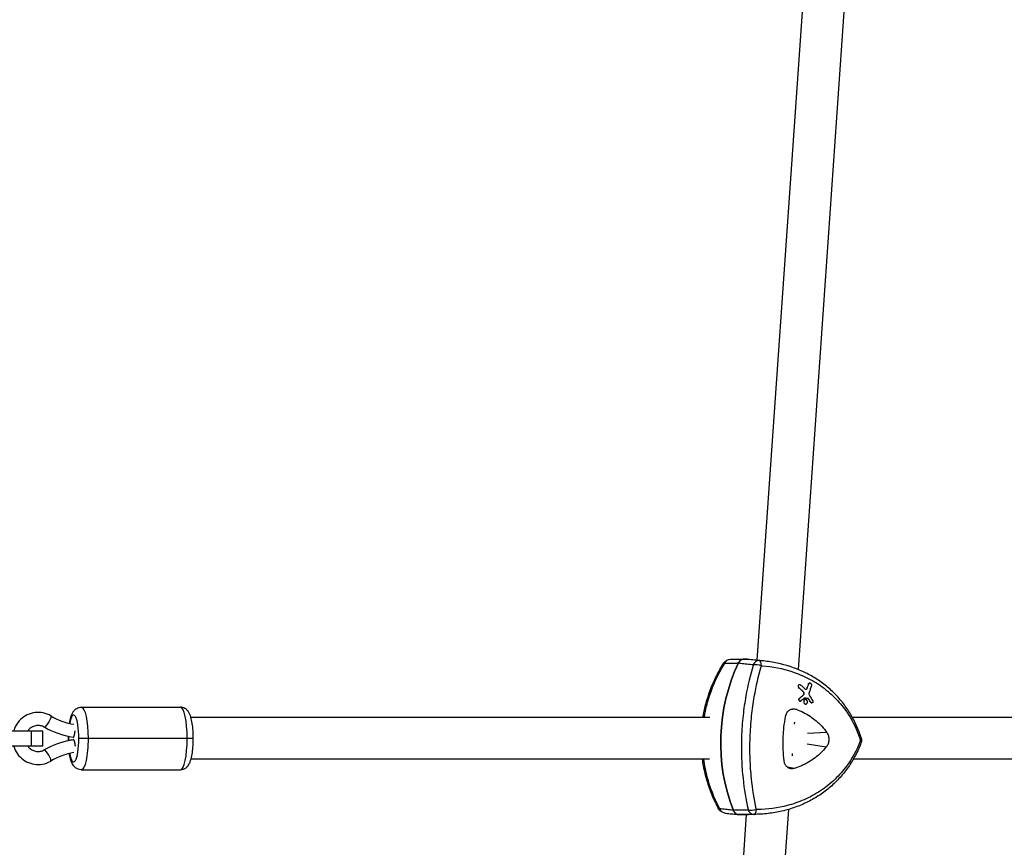
# Model space of a CAD drawing. Units: millimetres. Extents: x -6346 to 7741, y -10804 to 7558.
# Drawn here: x 3841 to 4219, y -5410 to -5092 of the extents above; entities that cross this region are included whole.
import ezdxf

# ---------------------------------------------------------------- set-up
doc = ezdxf.new("R2010")
doc.units = ezdxf.units.MM
doc.header["$LTSCALE"] = 20
doc.layers.add('2d', color=230, linetype='Continuous')

msp = doc.modelspace()

# ---------------------------------------------------------------- linework, layer by layer
at = {"layer": '2d'}
for p, q in [((4152.18, -4934.29), (4124.09, -5338.12)), ((4168.15, -4935.4), (4139.88, -5341.67)), ((4126.61, -5338.39), (4120.84, -5337.77)), ((4140.18, -5347.44), (4140.48, -5347.45)), ((4143.64, -5347.16), (4143.95, -5347.17)), ((4144.08, -5346.82), (4144.38, -5346.83)), ((4139.96, -5348.7), (4140.26, -5348.71)), ((4141.38, -5350), (4141.68, -5350.02)), ((4141.71, -5351.37), (4142.01, -5351.39)), ((4142.14, -5350.75), (4141.84, -5350.74)), ((4143.38, -5348.88), (4143.08, -5348.86)), ((4140.1, -5352.68), (4140.4, -5352.7)), ((4140.44, -5353.77), (4140.74, -5353.79)), ((4142.37, -5352.65), (4142.38, -5352.65)), ((4142.4, -5353.12), (4142.7, -5353.13)), ((4142.52, -5354.93), (4142.82, -5354.94)), ((4143.69, -5352.8), (4143.39, -5352.78)), ((4143.56, -5352.89), (4143.86, -5352.91)), ((4144.48, -5354.24), (4144.78, -5354.25)), ((4144.86, -5354.47), (4145.15, -5354.49)), ((3864.54, -5356.16), (3902.6, -5356.16)), ((4139.17, -5356.95), (4136.69, -5357.18)), ((4138.83, -5356.84), (4138.83, -5356.84)), ((4105.94, -5360.16), (3906.67, -5360.16)), ((4138.48, -5361.84), (4138.42, -5362.71)), ((4318.7, -5360.16), (4160.81, -5360.16)), ((3836.19, -5365.16), (3849.84, -5365.16)), ((3845.36, -5371.16), (3845.36, -5365.16)), ((3849.84, -5371.16), (3849.84, -5365.16)), ((4150.88, -5365.8), (4143.5, -5366.21)), ((3859.58, -5368.16), (3859.65, -5368.16)), ((3861.43, -5367.75), (3861.61, -5367.75)), ((3861.43, -5368.57), (3861.61, -5368.57)), ((3907.57, -5368.16), (3863.58, -5368.16)), ((4150.68, -5371.48), (4143.38, -5370.4)), ((3849.84, -5371.16), (3836.19, -5371.16)), ((4137.64, -5373.92), (4137.57, -5374.87)), ((4105.85, -5376.16), (3906.67, -5376.16)), ((4318.61, -5376.16), (4161.05, -5376.16)), ((3864.54, -5380.16), (3902.6, -5380.16)), ((4138.39, -5379.65), (4135.77, -5379.16)), ((4136.15, -5395.41), (4107.87, -5801.89)), ((4119.97, -5397.36), (4091.91, -5800.78)), ((4120.81, -5397.35), (4117.3, -5397.4))]:
    msp.add_line(p, q, dxfattribs=at)
at = {"layer": '2d', "extrusion": (0, 0, -1)}
for centre, start, end in [((-4113.91, -5340.71), 32.4788, 89.1037), ((-4161.23, -5368.84), 162.8483, 200.9221), ((-4112.08, -5393.83), 276.3307, 331.4518), ((-4122.89, -5394.32), 269.166, 269.2442)]:
    msp.add_arc(centre, 3, start, end, dxfattribs=at)
at = {"layer": '2d'}
for centre, major_axis, ratio, start_param, end_param in [((4158.95, -5368.67), (2.81, 59.86), 0.813625, 1.093778, 2.07817), ((4115.65, -5397.46), (2.81, 59.86), 0.813625, -0.048889, -0.016225), ((4124.72, -5341.23), (0.32, 2.98), 0.800661, 0.028108, 1.144684), ((4124.72, -5341.23), (0.23, 2.99), 0.364886, -1.187036, -0.018086), ((4092.97, -5362.34), (45.48, 60.15), 0.507853, -0.99355, -0.966395), ((4105.97, -5355.43), (-60.78, 42.96), 0.358982, 4.355106, 4.38235), ((4092.49, -5354.23), (67.24, 32), 0.31939, -0.940082, -0.90606), ((4099.7, -5350.67), (-73.83, 6.78), 0.03186, 4.07703, 4.098922), ((4105.87, -5359.44), (-50.3, 55.52), 0.45182, 4.410538, 4.433005), ((3861.61, -5368.16), (0, 9), 0.218469, 4.712389, 7.161076), ((3902.6, -5368.16), (0, 12), 0.218469, 4.712389, 6.283185), ((3861.61, -5368.16), (0, 9), 0.218469, 1.489144, 1.570796), ((3861.61, -5368.16), (0, 9), 0.218469, 1.570796, 1.652626), ((3861.61, -5368.16), (0, 9), 0.218469, 2.262522, 4.712389), ((3902.6, -5368.16), (0, 12), 0.218469, 3.141593, 4.712389), ((3851.59, -5374.67), (-1.26, 2.16), 0.189631, -0.110715, 0), ((3851.59, -5374.67), (-1.26, 2.16), 0.189631, 3.141593, 6.172471), ((4122.89, -5394.32), (-0.04, 3), 0.80129, 2.026334, 3.141593), ((4122.89, -5394.32), (-0.04, 3), 0.364136, 3.141593, 4.309697), ((4117.73, -5337.49), (2.81, 59.86), 0.813625, 3.188173, 3.190482)]:
    msp.add_ellipse(centre, major_axis=major_axis, ratio=ratio, start_param=start_param, end_param=end_param, dxfattribs=at)
at = {"layer": '2d', "extrusion": (0, 0, -1)}
for centre, major_axis, ratio, start_param, end_param in [((4158.95, -5368.67), (2.81, 59.86), 0.813625, 4.205015, 5.189407), ((4113.91, -5340.71), (-2.53, 1.61), 0.052849, 0, 0.511405), ((4113.91, -5340.71), (-0.05, 3), 0.825209, -1.045657, 0), ((4115.65, -5397.46), (2.81, 59.86), 0.813625, 0.016225, 0.048889), ((4124.72, -5341.23), (-2.88, 0.85), 0.451267, 0.65774, 1.826691), ((4106.72, -5354.23), (-60.77, 42.46), 0.356318, 1.903221, 1.934047), ((4093.93, -5363.07), (45.56, 60.25), 0.507853, 0.966871, 1.007925), ((4093.02, -5355.12), (67.67, 31.55), 0.315096, 0.912095, 0.939417), ((4106.65, -5358.96), (-49.37, 56.13), 0.457031, 1.835532, 1.863345), ((3864.54, -5368.16), (0, 12), 0.218469, 0, 1.570796), ((3851.59, -5361.65), (1.26, 2.16), 0.189631, 0, 3.030878), ((3851.59, -5361.65), (1.26, 2.16), 0.189631, 3.030878, 3.141593), ((3864.54, -5368.16), (0, 12), 0.218469, 1.570796, 3.141593), ((4161.23, -5368.84), (2.87, 0.88), 0.508888, 0, 0.605784), ((4161.23, -5368.84), (-2.8, 1.07), 0.494457, 2.542463, 3.141593), ((4112.08, -5393.83), (2.64, 1.43), 0.068025, 2.639164, 3.141593), ((4112.08, -5393.83), (0.33, 2.98), 0.82458, 3.141593, 4.156092), ((4122.89, -5394.32), (2.93, 0.65), 0.466449, 1.31987, 2.488821), ((4117.73, -5337.49), (2.81, 59.86), 0.813625, 3.092703, 3.095012)]:
    msp.add_ellipse(centre, major_axis=major_axis, ratio=ratio, start_param=start_param, end_param=end_param, dxfattribs=at)
at = {"layer": '2d'}
for points, knots in [([(4103.35, -5360.16), (4103.61, -5358.51), (4103.95, -5356.87), (4104.86, -5353.35), (4105.45, -5351.47), (4106.82, -5347.78), (4107.61, -5345.98), (4109.36, -5342.47), (4110.33, -5340.76), (4111.38, -5339.1)], [44.618034, 44.618034, 44.618034, 44.618034, 49.357837, 49.357837, 54.94028, 54.94028, 60.522723, 60.522723, 66.105167, 66.105167, 66.105167, 66.105167]), ([(4103.85, -5360.16), (4103.92, -5359.7), (4104, -5359.23), (4104.57, -5356.19), (4105.23, -5353.65), (4107.43, -5347.17), (4109.23, -5343.34), (4111.54, -5339.59), (4111.64, -5339.41), (4111.75, -5339.24)], [44.679675, 44.679675, 44.679675, 44.679675, 46.022432, 46.022432, 53.493335, 53.493335, 65.526736, 65.526736, 66.105167, 66.105167, 66.105167, 66.105167]), ([(4111.75, -5339.24), (4112.47, -5339.23), (4113.2, -5339.22), (4113.92, -5339.2), (4114.72, -5339.19), (4115.51, -5339.18), (4116.52, -5339.16), (4116.75, -5339.16), (4116.98, -5339.15)], [8.564514, 8.564514, 8.564514, 8.564514, 12.412582, 12.412582, 12.412582, 16.612812, 16.612812, 17.810512, 17.810512, 17.810512, 17.810512]), ([(4113.87, -5337.71), (4114.22, -5337.71), (4114.56, -5337.7), (4115.26, -5337.69), (4115.61, -5337.69), (4116.31, -5337.68), (4116.65, -5337.67), (4117.35, -5337.66), (4117.7, -5337.65), (4118.4, -5337.64), (4118.74, -5337.64), (4119.09, -5337.63)], [8.564514, 8.564514, 8.564514, 8.564514, 10.414536, 10.414536, 12.264558, 12.264558, 14.11458, 14.11458, 15.964601, 15.964601, 17.814623, 17.814623, 17.814623, 17.814623]), ([(4119.26, -5337.64), (4118.94, -5337.61), (4118.62, -5337.67), (4118.04, -5337.92), (4117.78, -5338.1), (4117.32, -5338.56), (4117.13, -5338.84), (4116.98, -5339.15)], [0, 0, 0, 0, 1.171627, 1.171627, 2.254538, 2.254538, 3.337578, 3.337578, 3.337578, 3.337578]), ([(4116.98, -5339.15), (4117.14, -5338.81), (4117.35, -5338.51), (4117.84, -5338.05), (4118.1, -5337.88), (4118.67, -5337.66), (4118.96, -5337.62), (4119.26, -5337.64)], [0, 0, 0, 0, 1.171627, 1.171627, 2.254538, 2.254538, 3.337578, 3.337578, 3.337578, 3.337578]), ([(4116.98, -5339.15), (4117.22, -5339.18), (4117.47, -5339.21), (4118.56, -5339.32), (4119.4, -5339.41), (4120.24, -5339.5), (4121.05, -5339.59), (4121.87, -5339.68), (4122.68, -5339.77)], [-18.127804, -18.127804, -18.127804, -18.127804, -16.88528, -16.88528, -12.640065, -12.640065, -12.640065, -8.543523, -8.543523, -8.543523, -8.543523]), ([(4122.68, -5339.77), (4122.65, -5339.87), (4122.62, -5339.98), (4121.48, -5343.77), (4120.54, -5347.7), (4119.38, -5354.25), (4119.02, -5356.76), (4118.44, -5362.06), (4118.24, -5364.86), (4118.15, -5367.66), (4118.05, -5370.46), (4118.06, -5373.26), (4118.26, -5378.57), (4118.45, -5381.09), (4119.16, -5387.67), (4119.83, -5391.63), (4120.7, -5395.46), (4120.72, -5395.57), (4120.75, -5395.67)], [-66.489448, -66.489448, -66.489448, -66.489448, -66.139632, -66.139632, -53.913314, -53.913314, -46.57366, -46.57366, -38.593257, -38.593257, -38.593257, -30.612855, -30.612855, -23.273201, -23.273201, -11.046882, -11.046882, -10.697067, -10.697067, -10.697067, -10.697067]), ([(4124.97, -5338.24), (4124.16, -5338.16), (4123.34, -5338.07), (4122.53, -5337.98), (4121.69, -5337.89), (4120.84, -5337.8), (4119.75, -5337.69), (4119.5, -5337.66), (4119.26, -5337.64)], [8.543523, 8.543523, 8.543523, 8.543523, 12.640065, 12.640065, 12.640065, 16.88528, 16.88528, 18.127804, 18.127804, 18.127804, 18.127804]), ([(4126.61, -5338.39), (4126.18, -5338.35), (4125.74, -5338.31), (4125.2, -5338.26), (4125.09, -5338.25), (4124.97, -5338.24)], [83.287938, 83.287938, 83.287938, 83.287938, 84.630904, 84.630904, 84.977092, 84.977092, 84.977092, 84.977092]), ([(4164.09, -5367.95), (4163.11, -5364.77), (4161.76, -5361.7), (4159.22, -5357.43), (4158.29, -5356.05), (4156.25, -5353.42), (4155.16, -5352.17), (4152.81, -5349.81), (4151.56, -5348.7), (4148.93, -5346.63), (4147.55, -5345.67), (4144.67, -5343.92), (4143.17, -5343.13), (4138.52, -5341.01), (4135.22, -5339.94), (4130.1, -5338.86), (4128.36, -5338.58), (4126.61, -5338.39)], [29.184484, 29.184484, 29.184484, 29.184484, 40.005175, 40.005175, 45.41552, 45.41552, 50.825866, 50.825866, 56.236211, 56.236211, 61.646557, 61.646557, 67.056902, 67.056902, 77.877593, 77.877593, 83.287938, 83.287938, 83.287938, 83.287938]), ([(4123.91, -5395.49), (4123.89, -5395.38), (4123.86, -5395.28), (4123.03, -5391.49), (4122.4, -5387.57), (4121.72, -5381.07), (4121.55, -5378.58), (4121.36, -5373.32), (4121.35, -5370.55), (4121.45, -5367.78), (4121.54, -5365.01), (4121.74, -5362.24), (4122.3, -5357), (4122.64, -5354.52), (4123.76, -5348.04), (4124.67, -5344.15), (4125.76, -5340.4), (4125.79, -5340.29), (4125.82, -5340.19)], [10.697067, 10.697067, 10.697067, 10.697067, 11.046882, 11.046882, 23.273201, 23.273201, 30.612855, 30.612855, 38.593257, 38.593257, 38.593257, 46.57366, 46.57366, 53.913314, 53.913314, 66.139632, 66.139632, 66.489448, 66.489448, 66.489448, 66.489448]), ([(4125.82, -5340.19), (4125.93, -5340.2), (4126.05, -5340.21), (4130.09, -5340.54), (4133.91, -5341.3), (4139.69, -5343.19), (4141.77, -5344.05), (4145.93, -5346.16), (4147.97, -5347.44), (4149.88, -5348.88), (4151.78, -5350.32), (4153.54, -5351.92), (4156.61, -5355.27), (4157.94, -5356.99), (4161.09, -5361.85), (4162.64, -5365.16), (4163.78, -5368.74), (4163.81, -5368.84), (4163.84, -5368.94)], [-84.977092, -84.977092, -84.977092, -84.977092, -84.630904, -84.630904, -72.400845, -72.400845, -65.061191, -65.061191, -57.080788, -57.080788, -57.080788, -49.100385, -49.100385, -41.760731, -41.760731, -29.530672, -29.530672, -29.184484, -29.184484, -29.184484, -29.184484]), ([(4140.26, -5348.71), (4140.22, -5348.68), (4140.18, -5348.64), (4140.09, -5348.51), (4140.05, -5348.42), (4139.99, -5348.25), (4139.97, -5348.15), (4139.97, -5347.96), (4139.98, -5347.87), (4140.01, -5347.8), (4140.03, -5347.72), (4140.08, -5347.65), (4140.19, -5347.53), (4140.25, -5347.49), (4140.39, -5347.45), (4140.47, -5347.45), (4140.63, -5347.48), (4140.7, -5347.51), (4140.8, -5347.57), (4140.83, -5347.6), (4140.85, -5347.62)], [-0.991181, -0.991181, -0.991181, -0.991181, -0.828711, -0.828711, -0.55554, -0.55554, -0.27777, -0.27777, 0, 0, 0, 0.271379, 0.271379, 0.542757, 0.542757, 0.811711, 0.811711, 1.080665, 1.080665, 1.187362, 1.187362, 1.187362, 1.187362]), ([(4143.95, -5347.17), (4143.97, -5347.1), (4144.01, -5347.02), (4144.11, -5346.91), (4144.17, -5346.87), (4144.3, -5346.83), (4144.38, -5346.83), (4144.52, -5346.85), (4144.6, -5346.89), (4144.73, -5346.98), (4144.79, -5347.05), (4144.9, -5347.2), (4144.94, -5347.28), (4145, -5347.46), (4145.02, -5347.55), (4145.03, -5347.74), (4145.01, -5347.83), (4144.99, -5347.9)], [0, 0, 0, 0, 0.27262, 0.27262, 0.545239, 0.545239, 0.808258, 0.808258, 1.071277, 1.071277, 1.3406, 1.3406, 1.609922, 1.609922, 1.884235, 1.884235, 2.158548, 2.158548, 2.158548, 2.158548]), ([(4141.68, -5350.02), (4141.76, -5350.09), (4141.83, -5350.17), (4142, -5350.41), (4142.09, -5350.58), (4142.14, -5350.75)], [2.398289, 2.398289, 2.398289, 2.398289, 2.7240654, 2.7240654, 3.2514965, 3.2514965, 3.2514965, 3.2514965]), ([(4142.01, -5351.39), (4142.04, -5351.36), (4142.07, -5351.33), (4142.13, -5351.25), (4142.15, -5351.18), (4142.17, -5351.11), (4142.18, -5351.05), (4142.18, -5350.97), (4142.17, -5350.84), (4142.16, -5350.8), (4142.14, -5350.75)], [-0.3554415, -0.3554415, -0.3554415, -0.3554415, -0.2193913, -0.2193913, 0, 0, 0, 0.2216981, 0.2216981, 0.3586394, 0.3586394, 0.3586394, 0.3586394]), ([(4142.46, -5349.08), (4142.47, -5349.09), (4142.49, -5349.1), (4142.58, -5349.18), (4142.66, -5349.22), (4142.83, -5349.27), (4142.92, -5349.27), (4142.99, -5349.25), (4143.07, -5349.24), (4143.15, -5349.2), (4143.28, -5349.09), (4143.33, -5349.01), (4143.37, -5348.91), (4143.38, -5348.9), (4143.38, -5348.88)], [-0.666005, -0.666005, -0.666005, -0.666005, -0.600739, -0.600739, -0.300369, -0.300369, 0, 0, 0, 0.30366, 0.30366, 0.60732, 0.60732, 0.67378, 0.67378, 0.67378, 0.67378]), ([(4144.12, -5350.49), (4144.1, -5350.56), (4144.08, -5350.63), (4144.04, -5350.86), (4144.04, -5351.03), (4144.06, -5351.19), (4144.09, -5351.35), (4144.14, -5351.51), (4144.24, -5351.74), (4144.28, -5351.81), (4144.33, -5351.87)], [-0.713778, -0.713778, -0.713778, -0.713778, -0.482011, -0.482011, 0, 0, 0, 0.47753, 0.47753, 0.708462, 0.708462, 0.708462, 0.708462]), ([(4140.99, -5353.71), (4140.95, -5353.74), (4140.91, -5353.76), (4140.81, -5353.79), (4140.75, -5353.79), (4140.62, -5353.77), (4140.55, -5353.74), (4140.44, -5353.66), (4140.39, -5353.61), (4140.3, -5353.48), (4140.26, -5353.41), (4140.22, -5353.27), (4140.21, -5353.19), (4140.21, -5353.03), (4140.23, -5352.96), (4140.25, -5352.9), (4140.28, -5352.83), (4140.32, -5352.77), (4140.37, -5352.72), (4140.38, -5352.71), (4140.4, -5352.7)], [-1.50334, -1.50334, -1.50334, -1.50334, -1.33537, -1.33537, -1.115029, -1.115029, -0.894689, -0.894689, -0.671838, -0.671838, -0.448987, -0.448987, -0.224493, -0.224493, 0, 0, 0, 0.221589, 0.221589, 0.271054, 0.271054, 0.271054, 0.271054]), ([(4142.09, -5353.57), (4142.13, -5353.47), (4142.19, -5353.38), (4142.33, -5353.24), (4142.42, -5353.19), (4142.59, -5353.13), (4142.69, -5353.13), (4142.88, -5353.16), (4142.98, -5353.21), (4143.14, -5353.32), (4143.22, -5353.41), (4143.36, -5353.6), (4143.41, -5353.71), (4143.47, -5353.93), (4143.49, -5354.06), (4143.48, -5354.29), (4143.46, -5354.41), (4143.38, -5354.6), (4143.33, -5354.7), (4143.18, -5354.84), (4143.1, -5354.89), (4142.92, -5354.94), (4142.83, -5354.95), (4142.63, -5354.91), (4142.54, -5354.87), (4142.37, -5354.75), (4142.29, -5354.67), (4142.16, -5354.47), (4142.11, -5354.36), (4142.04, -5354.14), (4142.03, -5354.02), (4142.03, -5353.78), (4142.06, -5353.67), (4142.09, -5353.57)], [0, 0, 0, 0, 0.341998, 0.341998, 0.683995, 0.683995, 1.02374, 1.02374, 1.363485, 1.363485, 1.70513, 1.70513, 2.046775, 2.046775, 2.392659, 2.392659, 2.738543, 2.738543, 3.08152, 3.08152, 3.424498, 3.424498, 3.76324, 3.76324, 4.101983, 4.101983, 4.443604, 4.443604, 4.785225, 4.785225, 5.131118, 5.131118, 5.477011, 5.477011, 5.477011, 5.477011]), ([(4142.38, -5352.65), (4142.37, -5352.64), (4142.35, -5352.65), (4142.34, -5352.65), (4142.33, -5352.65), (4142.32, -5352.66), (4142.31, -5352.67)], [-0.04712682, -0.04712682, -0.04712682, -0.04712682, 0, 0, 0, 0.04729116, 0.04729116, 0.04729116, 0.04729116]), ([(4143.86, -5352.91), (4143.86, -5352.91), (4143.86, -5352.9), (4143.83, -5352.87), (4143.81, -5352.85), (4143.78, -5352.83), (4143.75, -5352.81), (4143.72, -5352.8), (4143.69, -5352.8), (4143.69, -5352.8), (4143.69, -5352.8)], [-0.1134488, -0.1134488, -0.1134488, -0.1134488, -0.1067057, -0.1067057, 0, 0, 0, 0.1063235, 0.1063235, 0.1129111, 0.1129111, 0.1129111, 0.1129111]), ([(4145.45, -5353.55), (4145.49, -5353.61), (4145.53, -5353.68), (4145.57, -5353.82), (4145.58, -5353.91), (4145.57, -5354.06), (4145.56, -5354.14), (4145.51, -5354.27), (4145.48, -5354.33), (4145.39, -5354.42), (4145.33, -5354.45), (4145.22, -5354.49), (4145.16, -5354.49), (4145.04, -5354.47), (4144.98, -5354.44), (4144.87, -5354.36), (4144.82, -5354.31), (4144.78, -5354.25)], [1.118805, 1.118805, 1.118805, 1.118805, 1.339319, 1.339319, 1.566316, 1.566316, 1.793312, 1.793312, 2.018992, 2.018992, 2.244672, 2.244672, 2.466002, 2.466002, 2.687333, 2.687333, 2.904057, 2.904057, 2.904057, 2.904057]), ([(3852.85, -5359.49), (3851.95, -5358.96), (3850.95, -5358.58), (3848.91, -5358.15), (3847.85, -5358.1), (3845.78, -5358.35), (3844.76, -5358.64), (3842.87, -5359.54), (3842, -5360.14), (3840.47, -5361.59), (3839.83, -5362.45), (3839.02, -5363.95), (3838.78, -5364.55), (3838.59, -5365.16)], [5.763549, 5.763549, 5.763549, 5.763549, 6.081882, 6.081882, 6.398714, 6.398714, 6.715348, 6.715348, 7.03317, 7.03317, 7.353027, 7.353027, 7.547547, 7.547547, 7.547547, 7.547547]), ([(3859.99, -5362.38), (3860.13, -5361.53), (3860.3, -5360.74), (3860.73, -5359.29), (3860.97, -5358.63), (3861.64, -5357.64), (3861.87, -5357.34), (3862.57, -5356.74), (3863.06, -5356.43), (3863.95, -5356.2), (3864.25, -5356.16), (3864.54, -5356.16)], [5.34266, 5.34266, 5.34266, 5.34266, 5.6548668, 5.6548668, 5.969026, 5.969026, 6.0971667, 6.0971667, 6.2269365, 6.2269365, 6.2831853, 6.2831853, 6.2831853, 6.2831853]), ([(3907.57, -5368.16), (3907.57, -5367.15), (3907.53, -5366.14), (3907.39, -5364.2), (3907.29, -5363.26), (3907.02, -5361.54), (3906.85, -5360.74), (3906.41, -5359.29), (3906.17, -5358.63), (3905.5, -5357.64), (3905.27, -5357.34), (3904.57, -5356.74), (3904.09, -5356.43), (3903.19, -5356.2), (3902.89, -5356.16), (3902.6, -5356.16)], [4.712389, 4.712389, 4.712389, 4.712389, 5.026548, 5.026548, 5.340708, 5.340708, 5.654867, 5.654867, 5.969026, 5.969026, 6.097167, 6.097167, 6.226936, 6.226936, 6.283185, 6.283185, 6.283185, 6.283185]), ([(4135.07, -5359.67), (4135.12, -5359.42), (4135.19, -5359.17), (4135.37, -5358.7), (4135.48, -5358.47), (4135.74, -5358.06), (4135.88, -5357.87), (4136.21, -5357.52), (4136.39, -5357.37), (4136.77, -5357.12), (4136.98, -5357.01), (4137.4, -5356.86), (4137.62, -5356.81), (4138.06, -5356.75), (4138.29, -5356.76), (4138.73, -5356.81), (4138.96, -5356.87), (4139.17, -5356.95)], [0.000213005, 0.000213005, 0.000213005, 0.000213005, 0.001004365, 0.001004365, 0.001795725, 0.001795725, 0.002587084, 0.002587084, 0.003378444, 0.003378444, 0.004169803, 0.004169803, 0.004961163, 0.004961163, 0.005752522, 0.005752522, 0.006543882, 0.006543882, 0.006543882, 0.006543882]), ([(4139.17, -5356.95), (4140.13, -5357.3), (4141.05, -5357.7), (4141.94, -5358.16), (4143.69, -5359.05), (4145.33, -5360.14), (4147.21, -5361.75), (4147.58, -5362.08), (4148.3, -5362.77), (4148.64, -5363.12), (4149.65, -5364.22), (4150.29, -5364.99), (4150.88, -5365.8)], [0.00026803, 0.00026803, 0.00026803, 0.00026803, 0.00372081, 0.00372081, 0.00372081, 0.01054467, 0.01054467, 0.01225064, 0.01225064, 0.0139566, 0.0139566, 0.01736853, 0.01736853, 0.01736853, 0.01736853]), ([(4134.48, -5376.7), (4134.32, -5375.29), (4134.22, -5373.89), (4134.11, -5371.05), (4134.1, -5369.63), (4134.18, -5367.49), (4134.21, -5366.77), (4134.32, -5365.34), (4134.38, -5364.62), (4134.61, -5362.48), (4134.82, -5361.07), (4135.07, -5359.67)], [0.00007497, 0.00007497, 0.00007497, 0.00007497, 0.00434929, 0.00434929, 0.00862362, 0.00862362, 0.01076079, 0.01076079, 0.01289795, 0.01289795, 0.01717228, 0.01717228, 0.01717228, 0.01717228]), ([(3850.32, -5363.81), (3849.87, -5363.54), (3849.38, -5363.36), (3848.36, -5363.15), (3847.83, -5363.13), (3846.8, -5363.28), (3846.29, -5363.44), (3845.35, -5363.92), (3844.92, -5364.24), (3844.39, -5364.79), (3844.24, -5364.97), (3844.1, -5365.16)], [5.763549, 5.763549, 5.763549, 5.763549, 6.088157, 6.088157, 6.417518, 6.417518, 6.747355, 6.747355, 7.072966, 7.072966, 7.216345, 7.216345, 7.216345, 7.216345]), ([(4150.88, -5365.8), (4151.01, -5365.98), (4151.13, -5366.19), (4151.34, -5366.63), (4151.43, -5366.87), (4151.57, -5367.35), (4151.62, -5367.61), (4151.68, -5368.13), (4151.69, -5368.4), (4151.67, -5368.92), (4151.64, -5369.19), (4151.55, -5369.71), (4151.48, -5369.96), (4151.31, -5370.44), (4151.2, -5370.67), (4150.96, -5371.1), (4150.83, -5371.3), (4150.68, -5371.48)], [0.000349923, 0.000349923, 0.000349923, 0.000349923, 0.001140963, 0.001140963, 0.001932003, 0.001932003, 0.002723043, 0.002723043, 0.003514084, 0.003514084, 0.004305124, 0.004305124, 0.005096164, 0.005096164, 0.005887204, 0.005887204, 0.006678245, 0.006678245, 0.006678245, 0.006678245]), ([(3850.32, -5372.51), (3853.36, -5370.73), (3856.73, -5369.47), (3860.58, -5368.71), (3860.99, -5368.64), (3861.41, -5368.57)], [0, 0, 0, 0, 1.0719, 1.0719, 1.200401, 1.200401, 1.200401, 1.200401]), ([(3902.6, -5380.16), (3903.02, -5380.16), (3903.43, -5380.08), (3904.19, -5379.8), (3904.52, -5379.6), (3905.14, -5379.12), (3905.38, -5378.83), (3905.95, -5378.05), (3906.17, -5377.58), (3906.63, -5376.39), (3906.82, -5375.66), (3907.15, -5374.03), (3907.28, -5373.15), (3907.47, -5371.27), (3907.53, -5370.28), (3907.56, -5368.9), (3907.57, -5368.53), (3907.57, -5368.16)], [3.141593, 3.141593, 3.141593, 3.141593, 3.2217, 3.2217, 3.310929, 3.310929, 3.431717, 3.431717, 3.654386, 3.654386, 3.968546, 3.968546, 4.282705, 4.282705, 4.596864, 4.596864, 4.712389, 4.712389, 4.712389, 4.712389]), ([(4164.03, -5369.91), (4163.41, -5371.53), (4162.7, -5373.11), (4161.09, -5376.16), (4160.19, -5377.64), (4158.23, -5380.47), (4157.15, -5381.83), (4154.85, -5384.39), (4153.62, -5385.6), (4151, -5387.86), (4149.62, -5388.91), (4146.73, -5390.83), (4145.21, -5391.71), (4142.08, -5393.27), (4140.46, -5393.96), (4137.14, -5395.15), (4135.43, -5395.64), (4131.95, -5396.45), (4130.17, -5396.76), (4126.58, -5397.18), (4124.76, -5397.3), (4122.93, -5397.32)], [29.184484, 29.184484, 29.184484, 29.184484, 34.763745, 34.763745, 40.343006, 40.343006, 45.922266, 45.922266, 51.501527, 51.501527, 57.080788, 57.080788, 62.660049, 62.660049, 68.239309, 68.239309, 73.81857, 73.81857, 79.397831, 79.397831, 84.977092, 84.977092, 84.977092, 84.977092]), ([(4163.84, -5368.94), (4163.8, -5369.04), (4163.76, -5369.13), (4162.38, -5372.67), (4160.61, -5375.9), (4157.12, -5380.59), (4155.68, -5382.24), (4152.38, -5385.42), (4150.51, -5386.92), (4148.51, -5388.25), (4146.51, -5389.58), (4144.38, -5390.73), (4140.1, -5392.6), (4137.95, -5393.34), (4132.06, -5394.88), (4128.2, -5395.4), (4124.13, -5395.48), (4124.02, -5395.48), (4123.91, -5395.49)], [29.184484, 29.184484, 29.184484, 29.184484, 29.530672, 29.530672, 41.760731, 41.760731, 49.100385, 49.100385, 57.080788, 57.080788, 57.080788, 65.061191, 65.061191, 72.400845, 72.400845, 84.630904, 84.630904, 84.977092, 84.977092, 84.977092, 84.977092]), ([(3838.59, -5371.16), (3838.74, -5371.67), (3838.94, -5372.17), (3839.65, -5373.6), (3840.27, -5374.48), (3841.76, -5375.99), (3842.62, -5376.62), (3844.49, -5377.58), (3845.5, -5377.9), (3847.57, -5378.21), (3848.63, -5378.19), (3850.68, -5377.82), (3851.68, -5377.47), (3852.68, -5376.92), (3852.77, -5376.88), (3852.85, -5376.83)], [8.160416, 8.160416, 8.160416, 8.160416, 8.321267, 8.321267, 8.643329, 8.643329, 8.9634, 8.9634, 9.281386, 9.281386, 9.598073, 9.598073, 9.914829, 9.914829, 9.944414, 9.944414, 9.944414, 9.944414]), ([(3844.1, -5371.16), (3844.25, -5371.36), (3844.41, -5371.56), (3844.95, -5372.11), (3845.37, -5372.42), (3846.3, -5372.89), (3846.8, -5373.04), (3847.83, -5373.19), (3848.36, -5373.17), (3849.38, -5372.97), (3849.87, -5372.78), (3850.32, -5372.51)], [8.491618, 8.491618, 8.491618, 8.491618, 8.644316, 8.644316, 8.963927, 8.963927, 9.289597, 9.289597, 9.619428, 9.619428, 9.944414, 9.944414, 9.944414, 9.944414]), ([(3864.54, -5380.16), (3864.12, -5380.16), (3863.71, -5380.08), (3862.95, -5379.8), (3862.62, -5379.6), (3862.01, -5379.12), (3861.76, -5378.83), (3861.19, -5378.05), (3860.97, -5377.58), (3860.51, -5376.39), (3860.32, -5375.66), (3860.09, -5374.55), (3860.04, -5374.24), (3859.99, -5373.93)], [3.1415927, 3.1415927, 3.1415927, 3.1415927, 3.2217001, 3.2217001, 3.3109287, 3.3109287, 3.4317173, 3.4317173, 3.6543863, 3.6543863, 3.9685455, 3.9685455, 4.0832589, 4.0832589, 4.0832589, 4.0832589]), ([(4150.68, -5371.48), (4149.39, -5373.03), (4147.95, -5374.4), (4145.59, -5376.19), (4144.76, -5376.74), (4143.47, -5377.5), (4143.03, -5377.74), (4142.14, -5378.19), (4141.69, -5378.4), (4141.23, -5378.6), (4140.31, -5379.01), (4139.36, -5379.35), (4138.39, -5379.65)], [0.0003007, 0.0003007, 0.0003007, 0.0003007, 0.00713232, 0.00713232, 0.01054813, 0.01054813, 0.01225604, 0.01225604, 0.01396394, 0.01396394, 0.01396394, 0.01740119, 0.01740119, 0.01740119, 0.01740119]), ([(4109.44, -5395.26), (4108.51, -5393.54), (4107.66, -5391.77), (4106.15, -5388.15), (4105.49, -5386.29), (4104.37, -5382.53), (4103.91, -5380.61), (4103.4, -5377.84), (4103.27, -5377), (4103.16, -5376.16)], [10.280735, 10.280735, 10.280735, 10.280735, 15.863178, 15.863178, 21.445622, 21.445622, 27.028065, 27.028065, 29.439258, 29.439258, 29.439258, 29.439258]), ([(4109.81, -5395.17), (4109.73, -5395.01), (4109.64, -5394.84), (4107.6, -5390.95), (4106.06, -5387), (4104.4, -5380.69), (4103.95, -5378.44), (4103.64, -5376.16)], [10.280735, 10.280735, 10.280735, 10.280735, 10.818724, 10.818724, 22.875572, 22.875572, 29.426892, 29.426892, 29.426892, 29.426892]), ([(4138.39, -5379.65), (4138.07, -5379.75), (4137.75, -5379.79), (4137.42, -5379.78), (4137.24, -5379.77), (4137.06, -5379.75), (4136.7, -5379.66), (4136.53, -5379.6), (4136.19, -5379.45), (4136.03, -5379.36), (4135.73, -5379.14), (4135.59, -5379.01), (4135.32, -5378.74), (4135.2, -5378.58), (4134.98, -5378.26), (4134.89, -5378.08), (4134.72, -5377.71), (4134.65, -5377.51), (4134.55, -5377.11), (4134.51, -5376.91), (4134.48, -5376.7)], [0.000094654, 0.000094654, 0.000094654, 0.000094654, 0.001228513, 0.001228513, 0.001228513, 0.00187814, 0.00187814, 0.002527768, 0.002527768, 0.003177396, 0.003177396, 0.003827024, 0.003827024, 0.004476651, 0.004476651, 0.005126279, 0.005126279, 0.005775907, 0.005775907, 0.006425534, 0.006425534, 0.006425534, 0.006425534]), ([(4115.02, -5395.76), (4114.79, -5395.73), (4114.57, -5395.71), (4113.56, -5395.59), (4112.77, -5395.5), (4111.98, -5395.42), (4111.26, -5395.33), (4110.54, -5395.25), (4109.81, -5395.17)], [-17.810537, -17.810537, -17.810537, -17.810537, -16.612836, -16.612836, -12.412607, -12.412607, -12.412607, -8.564539, -8.564539, -8.564539, -8.564539]), ([(4111.75, -5396.81), (4112.09, -5396.85), (4112.44, -5396.89), (4113.13, -5396.96), (4113.48, -5397), (4114.17, -5397.08), (4114.52, -5397.12), (4115.22, -5397.2), (4115.56, -5397.23), (4116.26, -5397.31), (4116.6, -5397.35), (4116.95, -5397.39)], [8.564539, 8.564539, 8.564539, 8.564539, 10.41491, 10.41491, 12.265281, 12.265281, 14.115652, 14.115652, 15.966023, 15.966023, 17.816394, 17.816394, 17.816394, 17.816394]), ([(4120.75, -5395.67), (4119.93, -5395.68), (4119.11, -5395.7), (4118.3, -5395.71), (4117.45, -5395.72), (4116.61, -5395.73), (4115.51, -5395.75), (4115.27, -5395.75), (4115.02, -5395.76)], [8.543523, 8.543523, 8.543523, 8.543523, 12.640065, 12.640065, 12.640065, 16.88528, 16.88528, 18.127804, 18.127804, 18.127804, 18.127804]), ([(4115.02, -5395.76), (4115.16, -5396.11), (4115.35, -5396.42), (4115.8, -5396.91), (4116.06, -5397.09), (4116.6, -5397.34), (4116.89, -5397.4), (4117.19, -5397.4)], [0, 0, 0, 0, 1.171627, 1.171627, 2.254538, 2.254538, 3.337578, 3.337578, 3.337578, 3.337578]), ([(4117.19, -5397.4), (4116.87, -5397.4), (4116.56, -5397.33), (4115.99, -5397.05), (4115.75, -5396.86), (4115.32, -5396.37), (4115.15, -5396.08), (4115.02, -5395.76)], [0, 0, 0, 0, 1.171627, 1.171627, 2.254538, 2.254538, 3.337578, 3.337578, 3.337578, 3.337578]), ([(4117.19, -5397.4), (4117.44, -5397.4), (4117.68, -5397.39), (4118.78, -5397.38), (4119.63, -5397.37), (4120.48, -5397.36), (4120.59, -5397.35), (4120.7, -5397.35), (4120.81, -5397.35)], [-18.127804, -18.127804, -18.127804, -18.127804, -16.88528, -16.88528, -12.640065, -12.640065, -12.640065, -12.078639, -12.078639, -12.078639, -12.078639]), ([(4122.93, -5397.32), (4122.79, -5397.33), (4122.65, -5397.33), (4122.36, -5397.33), (4122.22, -5397.33), (4121.94, -5397.34), (4121.8, -5397.34), (4121.52, -5397.34), (4121.38, -5397.34), (4121.09, -5397.35), (4120.95, -5397.35), (4120.81, -5397.35)], [8.543523, 8.543523, 8.543523, 8.543523, 9.250546, 9.250546, 9.957569, 9.957569, 10.664593, 10.664593, 11.371616, 11.371616, 12.078639, 12.078639, 12.078639, 12.078639])]:
    msp.add_open_spline(points, degree=3, knots=knots, dxfattribs=at)
for points in [[(3852.85, -5359.49), (3855.55, -5361.08), (3858.57, -5362.21), (3861.63, -5362.72)], [(3861.41, -5367.75), (3857.54, -5367.13), (3853.72, -5365.8), (3850.32, -5363.81)], [(3859.58, -5368.16), (3859.58, -5367.91), (3859.58, -5367.66), (3859.58, -5367.41)], [(3859.58, -5368.91), (3859.58, -5368.66), (3859.58, -5368.41), (3859.58, -5368.16)], [(3861.63, -5373.6), (3858.56, -5374.11), (3855.55, -5375.24), (3852.85, -5376.83)]]:
    msp.add_open_spline(points, degree=3, dxfattribs=at)
for points, weights in [([(3861.43, -5367.75), (3861.75, -5367.75), (3862.05, -5366.72), (3862.16, -5365.25)], [1, 0.804737854124, 0.804737854124, 1]), ([(3861.41, -5367.75), (3861.41, -5367.75), (3861.42, -5367.75), (3861.43, -5367.75)], [0.986164244319, 0.990661762354, 0.995273680914, 1]), ([(3861.41, -5368.57), (3861.41, -5368.57), (3861.42, -5368.57), (3861.43, -5368.57)], [0.966683071812, 0.977597278561, 0.98870292129, 1]), ([(3861.43, -5368.57), (3861.7, -5368.57), (3862.03, -5369.4), (3862.16, -5371.07)], [1, 0.666666666666, 0.5, 0.5])]:
    msp.add_rational_spline(points, weights, degree=3, dxfattribs=at)

doc.saveas('drawing.dxf')
